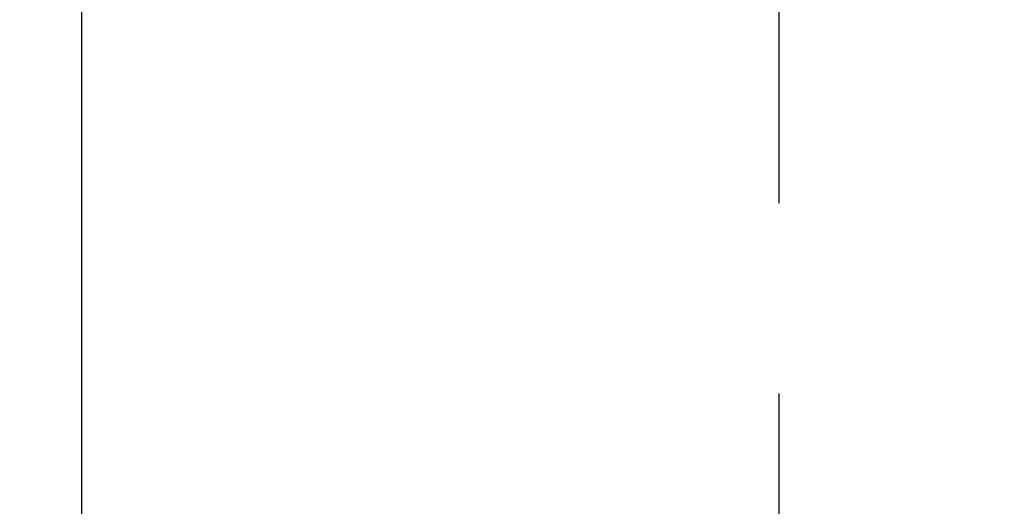
# Model space of a CAD drawing. Extents: x 27948 to 54421, y -22065 to -13195.
# Drawn here: x 43800 to 43832, y -15349 to -15333 of the extents above; entities that cross this region are included whole.
import ezdxf

# ---------------------------------------------------------------- set-up
doc = ezdxf.new("R2010")
doc.units = 0
doc.header["$LTSCALE"] = 50
doc.header["$MEASUREMENT"] = 0
doc.linetypes.add('CENTER2', pattern=[1.125, 0.75, -0.125, 0.125, -0.125])
doc.layers.get('0').update_dxf_attribs({"linetype": 'CONTINUOUS'})
doc.layers.add('150-機器', color=8, linetype='CONTINUOUS')
doc.layers.add('160-文字', color=254, linetype='CONTINUOUS')
doc.styles.add('KH001', font='txt')
doc.dimstyles.new('KH1xx030', dxfattribs={"dimscale": 30, "dimtxt": 2, "dimasz": 0.6, "dimexe": 0.3, "dimexo": 1.2, "dimgap": 0.5, "dimtad": 3, "dimdec": 1, "dimdsep": 46, "dimlunit": 6, "dimtxsty": 'KH001', "dimblk": 'DOT', "dimcen": 1, "dimdle": 1, "dimclrd": 256, "dimclre": 256, "dimclrt": 256, "dimadec": 0, "dimazin": 0, "dimtfac": 1, "dimtdec": 1, "dimtix": 1, "dimtmove": 2, "dimatfit": 3, "dimldrblk": 'CLOSEDBLANK', "dimfxl": 1, "dimtolj": 1, "dimtzin": 0, "dimlwd": -1, "dimlwe": -1, "dimarcsym": 0})

# ---------------------------------------------------------------- blocks, each defined once
blk = doc.blocks.new('F402_H')
at = {"layer": '150-機器', "color": 161, "linetype": 'CENTER2'}
blk.add_line((0, 136.026), (0, -355.416), dxfattribs=at)
at = {"layer": '150-機器', "color": 13, "linetype": 'Continuous'}
blk.add_line((22.939, -188.142), (22.939, -261.807), dxfattribs=at)
blk = doc.blocks.new('_ClosedBlank')
at = {"color": 0, "linetype": 'ByBlock', "lineweight": -2}
for p, q in [((-1, 0.1667), (0, 0)), ((-1, 0.1667), (-1, -0.1667)), ((0, 0), (-1, -0.1667))]:
    blk.add_line(p, q, dxfattribs=at)
blk = doc.blocks.new('_Dot')
at = {"color": 0, "linetype": 'ByBlock', "lineweight": -2}
blk.add_line((-0.5, 0), (-1, 0), dxfattribs=at)
at = {"color": 0, "linetype": 'ByBlock', "const_width": 0.5}
blk.add_lwpolyline([(-0.25, 0, 1), (0.25, 0, 1)], format="xyb", close=True, dxfattribs=at)

msp = doc.modelspace()

# ---------------------------------------------------------------- linework, layer by layer
at = {"layer": '150-機器', "color": 13}
for radius in [90.5, 80.5]:
    msp.add_circle((43824.478, -15305.058), radius, dxfattribs=at)

# ---------------------------------------------------------------- block references
at = {"layer": '150-機器', "xscale": -1}
msp.add_blockref('F402_H', (43824.485, -15099.866), dxfattribs=at)

# ---------------------------------------------------------------- leaders
at = {"layer": '160-文字', "annotation_type": 0, "has_hookline": 1, "hookline_direction": 1, "text_width": 1477.38}
msp.add_leader([(44062.691, -15121.272), (43639.42, -16747.045), (43638.82, -16747.045)], dimstyle='KH1xx030', override={"dimgap": 0.5, "dimtad": 1}, dxfattribs=at)
at = {"layer": '160-文字'}
msp.add_leader([(43953.068, -15121.791), (43656.82, -16747.045)], dimstyle='KH1xx030', override={"dimgap": 0.5, "dimtad": 1}, dxfattribs=at)

doc.saveas('drawing.dxf')
